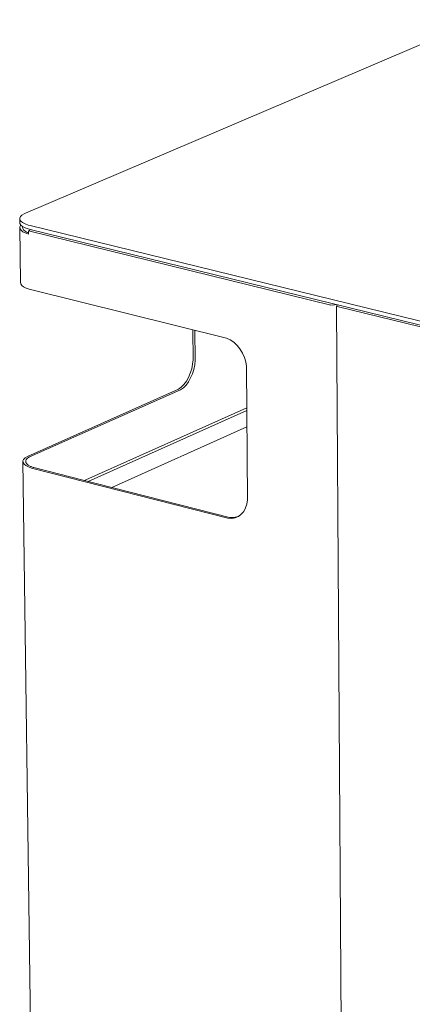
# Model space of a CAD drawing. Units: millimetres. Extents: x 100385 to 105925, y 14467 to 18367.
# Drawn here: x 101635 to 101882, y 15324 to 15945 of the extents above; entities that cross this region are included whole.
import ezdxf

# ---------------------------------------------------------------- set-up
doc = ezdxf.new("R2010")
doc.units = ezdxf.units.MM
doc.header["$MEASUREMENT"] = 0
doc.layers.add('0_Nr_pióra__1', color=7, linetype='Continuous', lineweight=13)
doc.layers.add('810-Ogólne_Nr_pióra__1', color=7, linetype='Continuous', lineweight=13)

msp = doc.modelspace()

# ---------------------------------------------------------------- linework, layer by layer
at = {"layer": '0_Nr_pióra__1', "color": 7, "linetype": 'Continuous', "lineweight": 13}
for p, q in [((101924.16, 15944.97), (101638.34, 15823)), ((101634.65, 15819.82), (101635.08, 15820.79)), ((101634.65, 15819.82), (101634.68, 15817.39)), ((101634.75, 15818.84), (101634.65, 15819.82)), ((101635.36, 15817.89), (101634.75, 15818.84)), ((101635.08, 15820.79), (101636.01, 15821.73)), ((101636.01, 15821.73), (101637.42, 15822.6)), ((101637.42, 15822.6), (101638.34, 15823)), ((101634.68, 15817.39), (101634.78, 15816.41)), ((101634.78, 15816.41), (101635.39, 15815.46)), ((101634.78, 15814.14), (101635.21, 15815.11)), ((101635.24, 15779.36), (101634.78, 15814.14)), ((101634.88, 15813.16), (101634.78, 15814.14)), ((101635.49, 15812.21), (101634.88, 15813.16)), ((101635.21, 15815.11), (101635.48, 15815.39)), ((101636.47, 15817), (101635.36, 15817.89)), ((101635.39, 15815.46), (101636.5, 15814.57)), ((101636.6, 15811.31), (101635.49, 15812.21)), ((101636.62, 15814.51), (101636.46, 15814.15)), ((101636.46, 15814.15), (101636.46, 15814.13)), ((101636.46, 15814.13), (101636.55, 15813.24)), ((101638.05, 15816.19), (101636.47, 15817)), ((101636.5, 15814.57), (101638.08, 15813.76)), ((101636.55, 15813.24), (101637.05, 15812.43)), ((101637.05, 15812.43), (101637.1, 15812.39)), ((101637.1, 15812.39), (101638.11, 15811.58)), ((101640.05, 15815.48), (101638.05, 15816.19)), ((101638.08, 15813.76), (101640.08, 15813.05)), ((101641.23, 15815.19), (101640.05, 15815.48)), ((101640.08, 15813.05), (101641.26, 15812.76)), ((101641.9, 15812.6), (101640.1, 15811.83)), ((102029.29, 15720.12), (101641.23, 15815.19)), ((101641.26, 15812.76), (102029.29, 15717.63)), ((101638.18, 15810.5), (101636.6, 15811.31)), ((101638.11, 15811.58), (101639.43, 15810.89)), ((101640.12, 15809.81), (101638.18, 15810.5)), ((101639.43, 15810.89), (101639.55, 15810.85)), ((101639.55, 15810.85), (101640.11, 15810.65)), ((101640.1, 15811.83), (101640.12, 15809.81)), ((101830.78, 15765.07), (101640.1, 15811.83)), ((101635.33, 15778.38), (101635.24, 15779.36)), ((101635.94, 15777.42), (101635.33, 15778.38)), ((101637.06, 15776.52), (101635.94, 15777.42)), ((101638.63, 15775.7), (101637.06, 15776.52)), ((101640.63, 15774.99), (101638.63, 15775.7)), ((101640.63, 15774.99), (101764.97, 15744.19)), ((101838.78, 15057.1), (101834.43, 15764.44)), ((101835.33, 15765.18), (101834.5, 15764.82)), ((102030.52, 15716.08), (101834.89, 15764.06)), ((101743.96, 15730.6), (101743.79, 15749.44)), ((101745.12, 15749.11), (101745.29, 15730.26)), ((101764.97, 15744.19), (101767.33, 15743.11)), ((101767.33, 15743.11), (101769.59, 15741.58)), ((101769.59, 15741.58), (101771.67, 15739.64)), ((101771.67, 15739.64), (101773.52, 15737.35)), ((101773.52, 15737.35), (101775.08, 15734.79)), ((101775.08, 15734.79), (101776.29, 15732.03)), ((101776.29, 15732.03), (101777.13, 15729.14)), ((101743.09, 15724.84), (101743.68, 15727.72)), ((101743.68, 15727.72), (101743.96, 15730.6)), ((101745.01, 15727.39), (101744.42, 15724.51)), ((101745.29, 15730.26), (101745.01, 15727.39)), ((101777.13, 15729.14), (101777.57, 15726.24)), ((101777.57, 15726.24), (101778.26, 15642.24)), ((101739.72, 15717.01), (101741.08, 15719.41)), ((101742.41, 15719.07), (101741.05, 15716.68)), ((101741.08, 15719.41), (101742.21, 15722.04)), ((101742.21, 15722.04), (101743.09, 15724.84)), ((101743.54, 15721.71), (101742.41, 15719.07)), ((101744.42, 15724.51), (101743.54, 15721.71)), ((101734.74, 15711.97), (101736.5, 15713.23)), ((101737.83, 15712.9), (101736.07, 15711.63)), ((101736.5, 15713.23), (101738.18, 15714.93)), ((101739.51, 15714.6), (101737.83, 15712.9)), ((101738.18, 15714.93), (101739.72, 15717.01)), ((101741.05, 15716.68), (101739.51, 15714.6)), ((101639.47, 15669.62), (101734.74, 15711.97)), ((101736.07, 15711.63), (101640.9, 15669.32)), ((101676.31, 15654.8), (101777.78, 15700.27)), ((101777.8, 15698.65), (101677.87, 15653.85)), ((101777.88, 15688.36), (101692.7, 15650.07)), ((101638.06, 15668.71), (101639.47, 15669.62)), ((101636.71, 15666.73), (101637.14, 15667.74)), ((101643.92, 15117.08), (101636.71, 15666.73)), ((101636.81, 15665.72), (101636.71, 15666.73)), ((101637.42, 15664.74), (101636.81, 15665.72)), ((101637.14, 15667.74), (101638.06, 15668.71)), ((101638.53, 15663.82), (101637.42, 15664.74)), ((101638.8, 15667.63), (101638.42, 15666.72)), ((101638.42, 15666.72), (101638.5, 15665.81)), ((101638.5, 15665.81), (101639.05, 15664.93)), ((101640.1, 15662.97), (101638.53, 15663.82)), ((101639.63, 15668.5), (101638.8, 15667.63)), ((101639.05, 15664.93), (101640.05, 15664.1)), ((101640.9, 15669.32), (101639.63, 15668.5)), ((101640.05, 15664.1), (101641.47, 15663.34)), ((101641.47, 15663.34), (101641.83, 15663.21)), ((101641.83, 15663.21), (101643.22, 15662.69)), ((101642.09, 15662.24), (101640.1, 15662.97)), ((101765.95, 15630.65), (101642.09, 15662.24)), ((101643.22, 15662.69), (101643.26, 15662.68)), ((101643.26, 15662.68), (101643.47, 15662.63)), ((101643.47, 15662.63), (101681.92, 15652.82)), ((101675.53, 15654.45), (101676.31, 15654.8)), ((101681.92, 15652.82), (101682.76, 15652.61)), ((101766.99, 15631.12), (101682.76, 15652.61)), ((101777.86, 15639.55), (101777.07, 15637.1)), ((101778.26, 15642.24), (101777.86, 15639.55)), ((101774.38, 15633.18), (101772.57, 15631.82)), ((101775.9, 15634.95), (101774.38, 15633.18)), ((101777.07, 15637.1), (101775.9, 15634.95)), ((101768.29, 15630.54), (101765.95, 15630.65)), ((101766.99, 15631.12), (101769.33, 15631.02)), ((101770.52, 15630.94), (101768.29, 15630.54)), ((101769.33, 15631.02), (101771.56, 15631.41)), ((101772.57, 15631.82), (101770.52, 15630.94)), ((101771.56, 15631.41), (101772.65, 15631.88))]:
    msp.add_line(p, q, dxfattribs=at)
at = {"layer": '810-Ogólne_Nr_pióra__1', "color": 7, "linetype": 'Continuous', "lineweight": 13}
for p, q in [((101830.7, 15765.09), (101831.92, 15764.98)), ((101831.92, 15764.98), (101833.21, 15765.23)), ((101833.21, 15765.23), (101833.88, 15765.46)), ((101834.43, 15764.44), (101834.5, 15764.82)), ((101834.89, 15764.06), (101834.43, 15764.44))]:
    msp.add_line(p, q, dxfattribs=at)

doc.saveas('drawing.dxf')
